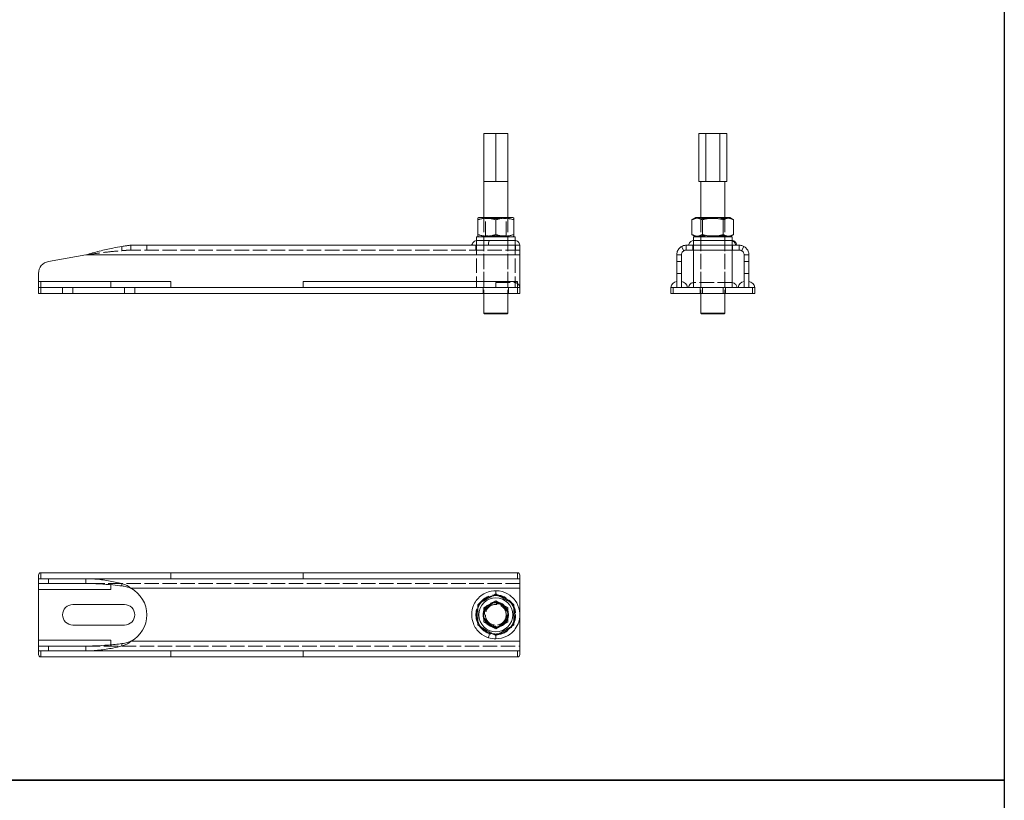
# Model space of a CAD drawing. Units: millimetres. Extents: x 1578 to 36574, y 1181 to 6623.
# Drawn here: x 2322 to 3140, y 3264 to 3912 of the extents above; entities that cross this region are included whole.
import ezdxf

# ---------------------------------------------------------------- set-up
doc = ezdxf.new("R2010")
doc.units = ezdxf.units.MM
doc.linetypes.add('ACAD_ISO02W100', pattern=[15, 12, -3])
doc.layers.get('0').update_dxf_attribs({"linetype": 'CONTINUOUS'})
for name, color, linetype, lineweight in [('Hidden (ISO)', 9, 'ACAD_ISO02W100', 18), ('Hidden Narrow (ISO)', 9, 'CONTINUOUS', 18), ('Visible (ISO)', 7, 'CONTINUOUS', 18), ('Visible Narrow (ISO)', 7, 'CONTINUOUS', 18)]:
    doc.layers.add(name, color=color, linetype=linetype, lineweight=lineweight)

msp = doc.modelspace()

# ---------------------------------------------------------------- linework, layer by layer
for p, q in [((3140.4, 4330.08), (3140.4, 3280.41)), ((1578.3, 3280.41), (3140.4, 3280.41)), ((1578.3, 3280.41), (3140.4, 3280.41)), ((3140.4, 3280.41), (1578.3, 3280.41)), ((3140.4, 3280.41), (3140.4, 2230.74))]:
    msp.add_line(p, q)
at = {"layer": 'Hidden (ISO)'}
for p, q in [((2707.82, 3747.95), (2707.82, 3684.95)), ((2709.17, 3747.17), (2707.82, 3747.95)), ((2726.46, 3747.17), (2727.82, 3747.95)), ((2727.82, 3747.95), (2727.82, 3684.95)), ((2888.16, 3747.95), (2888.16, 3684.95)), ((2889.51, 3747.17), (2888.16, 3747.95)), ((2906.8, 3747.17), (2908.16, 3747.95)), ((2908.16, 3747.95), (2908.16, 3684.95)), ((2709.17, 3747.17), (2726.46, 3747.17)), ((2709.17, 3732.73), (2709.17, 3747.17)), ((2726.46, 3732.73), (2726.46, 3747.17)), ((2889.51, 3747.17), (2906.8, 3747.17)), ((2889.51, 3732.73), (2889.51, 3747.17)), ((2906.8, 3732.73), (2906.8, 3747.17)), ((2709.17, 3732.73), (2707.82, 3731.95)), ((2707.82, 3689.95), (2707.82, 3731.95)), ((2726.46, 3732.73), (2709.17, 3732.73)), ((2726.46, 3732.73), (2727.82, 3731.95)), ((2727.82, 3689.95), (2727.82, 3731.95)), ((2889.51, 3732.73), (2888.16, 3731.95)), ((2888.16, 3689.95), (2888.16, 3731.95)), ((2906.8, 3732.73), (2889.51, 3732.73)), ((2906.8, 3732.73), (2908.16, 3731.95)), ((2908.16, 3689.95), (2908.16, 3731.95)), ((2414.69, 3722.05), (2414.69, 3724.95)), ((2427.82, 3720.95), (2427.82, 3724.95)), ((2701.32, 3724.95), (2701.32, 3720.95)), ((2701.82, 3728.95), (2701.82, 3689.95)), ((2701.82, 3728.95), (2701.82, 3724.95)), ((2733.82, 3728.95), (2733.82, 3689.95)), ((2733.82, 3728.95), (2733.82, 3724.95)), ((2734.32, 3724.95), (2734.32, 3720.95)), ((2881.66, 3724.95), (2881.66, 3720.95)), ((2882.16, 3728.95), (2882.16, 3720.95)), ((2882.16, 3728.95), (2882.16, 3724.95)), ((2914.16, 3728.95), (2914.16, 3720.95)), ((2914.16, 3728.95), (2914.16, 3724.95)), ((2914.66, 3724.95), (2914.66, 3720.95)), ((2414.69, 3720.95), (2414.69, 3722.05)), ((2737.82, 3720.95), (2414.69, 3720.95)), ((2337.82, 3694.95), (2339.79, 3694.95)), ((2397.82, 3689.95), (2397.82, 3694.95)), ((2733.82, 3693.95), (2733.82, 3689.95)), ((2357.82, 3684.95), (2357.82, 3689.95)), ((2417.82, 3684.95), (2417.82, 3689.95)), ((2707.32, 3684.95), (2707.32, 3689.95)), ((2728.32, 3684.95), (2728.32, 3689.95)), ((2887.66, 3684.95), (2887.66, 3689.95)), ((2889.66, 3684.95), (2889.66, 3689.95)), ((2906.66, 3684.95), (2906.66, 3689.95)), ((2908.66, 3684.95), (2908.66, 3689.95)), ((2737.82, 3443.76), (2377.02, 3443.76)), ((2397.82, 3443.76), (2397.82, 3442.75)), ((2377.02, 3391.76), (2737.82, 3391.76)), ((2397.82, 3392.78), (2397.82, 3391.76))]:
    msp.add_line(p, q, dxfattribs=at)
for radius in [16.5, 10.5, 9.5, 8.65]:
    msp.add_circle((2717.82, 3417.76), radius, dxfattribs=at)
for radius, start, end in [(16, 80.36413, 99.63587), (16, 140.36413, 159.63587), (10, 120, 180), (10, 120.32883, 179.67117), (10, 60, 120), (10, 60.32883, 119.67117), (10, 0, 60), (10, 0.32883, 59.67117), (16, 20.36413, 39.63587), (16, 200.36413, 219.63587), (10, 180, 240), (10, 180.32883, 239.67117), (10, 300, 0), (10, 300.32883, 359.67117), (16, 320.36413, 339.63587), (10, 240, 300), (10, 240.32883, 299.67117), (16, 260.36413, 279.63587)]:
    msp.add_arc((2717.82, 3417.76), radius, start, end, dxfattribs=at)
for points, knots in [([(2377.02, 3716.95), (2379.54, 3717.3), (2382.05, 3717.65), (2388.36, 3718.51), (2392.1, 3718.99), (2399.68, 3719.82), (2403.42, 3720.17), (2407.21, 3720.43)], [0, 0, 0, 0, 0.763158, 0.763158, 1.909967, 1.909967, 3.056776, 3.056776, 3.056776, 3.056776]), ([(2407.21, 3720.43), (2408.98, 3720.56), (2410.35, 3720.69), (2411.98, 3720.83), (2412.56, 3720.87), (2413.4, 3720.92), (2413.67, 3720.93), (2414.19, 3720.94), (2414.43, 3720.95), (2414.69, 3720.95)], [0, 0, 0, 0, 0.535744, 0.535744, 0.836257, 0.836257, 0.976602, 0.976602, 1.111202, 1.111202, 1.111202, 1.111202]), ([(2717.82, 3689.95), (2717.82, 3690.38), (2717.82, 3690.81), (2717.82, 3691.61), (2717.82, 3691.98), (2717.82, 3692.78), (2717.82, 3693.15), (2717.82, 3693.71), (2717.82, 3693.89), (2717.82, 3693.95)], [-0.6138849, -0.6138849, -0.6138849, -0.6138849, -0.4833988, -0.4833988, -0.3528048, -0.3528048, -0.1764634, -0.1764634, 0, 0, 0, 0]), ([(2717.82, 3693.95), (2717.86, 3693.95), (2717.9, 3693.95), (2717.94, 3693.95), (2720.46, 3693.95), (2722.98, 3693.95), (2725.22, 3693.95), (2727.4, 3693.95), (2729.31, 3693.95), (2730.76, 3693.95), (2731.77, 3693.95), (2732.55, 3693.95), (2733.07, 3693.95), (2733.56, 3693.95), (2733.81, 3693.95), (2733.81, 3693.95)], [0.0541356, 0.0541356, 0.0541356, 0.0541356, 0.0554661, 0.0554661, 0.0554661, 0.1369878, 0.1369878, 0.1369878, 0.2165421, 0.2165421, 0.2165421, 0.2720081, 0.2720081, 0.2720081, 0.3248135, 0.3248135, 0.3248135, 0.3248135]), ([(2733.82, 3693.95), (2734.28, 3693.9), (2734.74, 3693.77), (2735.59, 3693.38), (2736, 3693.11), (2736.71, 3692.46), (2737.02, 3692.06), (2737.5, 3691.19), (2737.68, 3690.7), (2737.79, 3690.12), (2737.81, 3690.03), (2737.82, 3689.95)], [0, 0, 0, 0, 0.1398073, 0.1398073, 0.2816847, 0.2816847, 0.4288802, 0.4288802, 0.5812119, 0.5812119, 0.6068513, 0.6068513, 0.6068513, 0.6068513]), ([(2914.16, 3693.95), (2914.16, 3693.95), (2914.16, 3693.95), (2914.16, 3693.95), (2914.14, 3693.95), (2913.51, 3693.95), (2912.34, 3693.95), (2911.2, 3693.95), (2909.55, 3693.95), (2907.56, 3693.95), (2906.17, 3693.95), (2904.62, 3693.95), (2902.98, 3693.95), (2900.58, 3693.95), (2897.99, 3693.95), (2895.5, 3693.95), (2893.07, 3693.95), (2890.74, 3693.95), (2888.75, 3693.95), (2887.36, 3693.95), (2886.14, 3693.95), (2885.14, 3693.95), (2883.67, 3693.95), (2882.7, 3693.95), (2882.33, 3693.95), (2882.22, 3693.95), (2882.16, 3693.95), (2882.16, 3693.95)], [0.0541356, 0.0541356, 0.0541356, 0.0541356, 0.0554661, 0.0554661, 0.0554661, 0.1369878, 0.1369878, 0.1369878, 0.2165421, 0.2165421, 0.2165421, 0.2720081, 0.2720081, 0.2720081, 0.3535298, 0.3535298, 0.3535298, 0.433084, 0.433084, 0.433084, 0.4885501, 0.4885501, 0.4885501, 0.5700717, 0.5700717, 0.5700717, 0.5954915, 0.5954915, 0.5954915, 0.5954915]), ([(2717.82, 3433.76), (2717.82, 3434.21), (2717.82, 3434.65), (2717.82, 3435.48), (2717.82, 3435.86), (2717.82, 3436.65), (2717.82, 3437.02), (2717.82, 3437.54), (2717.82, 3437.71), (2717.82, 3437.76)], [-0.6133426, -0.6133426, -0.6133426, -0.6133426, -0.4780704, -0.4780704, -0.3428461, -0.3428461, -0.1690286, -0.1690286, 0, 0, 0, 0]), ([(2717.82, 3397.76), (2717.82, 3397.8), (2717.82, 3397.91), (2717.82, 3398.24), (2717.82, 3398.47), (2717.82, 3399.12), (2717.82, 3399.58), (2717.82, 3400.61), (2717.82, 3401.18), (2717.82, 3401.76)], [-0.6138849, -0.6138849, -0.6138849, -0.6138849, -0.4833988, -0.4833988, -0.3528048, -0.3528048, -0.1764634, -0.1764634, 0, 0, 0, 0])]:
    msp.add_open_spline(points, degree=3, knots=knots, dxfattribs=at)
at = {"layer": 'Hidden Narrow (ISO)'}
for p, q in [((2407.21, 3720.43), (2407.21, 3723.92)), ((2366.32, 3684.95), (2366.32, 3689.95)), ((2409.32, 3684.95), (2409.32, 3689.95))]:
    msp.add_line(p, q, dxfattribs=at)
at = {"layer": 'Visible (ISO)'}
for p, q in [((2717.82, 3817.95), (2707.82, 3817.95)), ((2707.82, 3777.95), (2707.82, 3817.95)), ((2727.82, 3817.95), (2717.82, 3817.95)), ((2717.82, 3777.95), (2717.82, 3817.95)), ((2727.82, 3777.95), (2727.82, 3817.95)), ((2892.38, 3817.95), (2886.61, 3817.95)), ((2886.61, 3777.95), (2886.61, 3817.95)), ((2892.38, 3777.95), (2892.38, 3817.95)), ((2903.93, 3817.95), (2892.38, 3817.95)), ((2909.7, 3817.95), (2903.93, 3817.95)), ((2903.93, 3777.95), (2903.93, 3817.95)), ((2909.7, 3777.95), (2909.7, 3817.95)), ((2712.82, 3777.95), (2707.82, 3777.95)), ((2707.82, 3777.95), (2707.82, 3747.95)), ((2717.82, 3777.95), (2712.82, 3777.95)), ((2722.82, 3777.95), (2717.82, 3777.95)), ((2727.82, 3777.95), (2722.82, 3777.95)), ((2727.82, 3777.95), (2727.82, 3747.95)), ((2889.5, 3777.95), (2886.61, 3777.95)), ((2888.16, 3777.95), (2888.16, 3747.95)), ((2892.38, 3777.95), (2889.5, 3777.95)), ((2898.16, 3777.95), (2892.38, 3777.95)), ((2903.93, 3777.95), (2898.16, 3777.95)), ((2906.82, 3777.95), (2903.93, 3777.95)), ((2909.7, 3777.95), (2906.82, 3777.95)), ((2908.16, 3777.95), (2908.16, 3747.95)), ((2703.72, 3747.95), (2702.82, 3747.43)), ((2731.92, 3747.95), (2703.72, 3747.95)), ((2731.92, 3747.95), (2732.82, 3747.43)), ((2884.06, 3747.95), (2880.84, 3746.09)), ((2912.26, 3747.95), (2884.06, 3747.95)), ((2912.26, 3747.95), (2915.48, 3746.09)), ((2702.82, 3733.81), (2702.82, 3746.09)), ((2717.82, 3733.81), (2717.82, 3746.09)), ((2732.82, 3733.81), (2732.82, 3746.09)), ((2880.84, 3733.81), (2880.84, 3746.09)), ((2889.5, 3733.81), (2889.5, 3746.09)), ((2906.82, 3733.81), (2906.82, 3746.09)), ((2915.48, 3733.81), (2915.48, 3746.09)), ((2701.82, 3731.95), (2733.82, 3731.95)), ((2701.82, 3731.95), (2701.82, 3728.95)), ((2703.72, 3731.95), (2702.82, 3732.47)), ((2731.92, 3731.95), (2732.82, 3732.47)), ((2733.82, 3731.95), (2733.82, 3728.95)), ((2884.06, 3731.95), (2880.84, 3733.81)), ((2882.16, 3731.95), (2914.16, 3731.95)), ((2882.16, 3731.95), (2882.16, 3728.95)), ((2912.26, 3731.95), (2915.48, 3733.81)), ((2914.16, 3731.95), (2914.16, 3728.95)), ((2414.69, 3724.95), (2737.82, 3724.95)), ((2737.82, 3724.95), (2737.82, 3716.95)), ((2920.16, 3724.95), (2876.16, 3724.95)), ((2876.16, 3724.95), (2876.16, 3722.04)), ((2920.16, 3722.05), (2920.16, 3724.95)), ((2346.06, 3711.42), (2377.02, 3716.95)), ((2737.82, 3716.95), (2737.82, 3689.95)), ((2868.16, 3716.95), (2868.16, 3711.42)), ((2871.06, 3716.95), (2868.16, 3716.95)), ((2872.16, 3716.95), (2871.06, 3716.95)), ((2872.16, 3711.42), (2872.16, 3716.95)), ((2876.16, 3722.04), (2876.16, 3720.95)), ((2876.16, 3720.95), (2920.16, 3720.95)), ((2882.16, 3720.95), (2882.16, 3689.95)), ((2914.16, 3720.95), (2914.16, 3689.95)), ((2920.16, 3720.95), (2920.16, 3722.05)), ((2924.16, 3716.95), (2924.16, 3711.42)), ((2925.25, 3716.95), (2924.16, 3716.95)), ((2928.16, 3716.95), (2925.25, 3716.95)), ((2928.16, 3711.42), (2928.16, 3716.95)), ((2868.16, 3701.58), (2868.16, 3711.42)), ((2872.16, 3711.42), (2872.16, 3701.58)), ((2924.16, 3701.58), (2924.16, 3711.42)), ((2928.16, 3711.42), (2928.16, 3701.58)), ((2337.82, 3689.95), (2337.82, 3701.58)), ((2868.16, 3701.58), (2868.16, 3689.95)), ((2872.16, 3689.95), (2872.16, 3701.58)), ((2924.16, 3701.58), (2924.16, 3689.95)), ((2928.16, 3689.95), (2928.16, 3701.58)), ((2339.79, 3689.95), (2339.79, 3694.95)), ((2447.84, 3694.95), (2339.79, 3694.95)), ((2447.84, 3694.95), (2447.84, 3689.95)), ((2557.84, 3689.95), (2557.84, 3694.95)), ((2735.84, 3694.95), (2557.84, 3694.95)), ((2735.84, 3694.95), (2735.84, 3689.95)), ((2872.16, 3689.95), (2872.16, 3694.95)), ((2882.16, 3689.95), (2882.16, 3693.95)), ((2914.16, 3693.95), (2914.16, 3689.95)), ((2924.16, 3694.95), (2924.16, 3689.95)), ((2337.82, 3689.95), (2339.82, 3689.95)), ((2337.82, 3689.95), (2337.82, 3684.95)), ((2339.82, 3684.95), (2337.82, 3684.95)), ((2735.82, 3689.95), (2339.82, 3689.95)), ((2735.82, 3684.95), (2339.82, 3684.95)), ((2707.82, 3684.95), (2707.82, 3668.45)), ((2727.82, 3684.95), (2727.82, 3668.45)), ((2735.82, 3689.95), (2737.82, 3689.95)), ((2737.82, 3684.95), (2735.82, 3684.95)), ((2737.82, 3684.95), (2737.82, 3689.95)), ((2863.16, 3689.95), (2865.16, 3689.95)), ((2863.16, 3689.95), (2863.16, 3684.95)), ((2865.16, 3684.95), (2863.16, 3684.95)), ((2865.16, 3689.95), (2931.16, 3689.95)), ((2931.16, 3684.95), (2865.16, 3684.95)), ((2872.16, 3689.95), (2868.16, 3689.95)), ((2877.16, 3689.95), (2872.16, 3689.95)), ((2888.16, 3684.95), (2888.16, 3668.45)), ((2908.16, 3684.95), (2908.16, 3668.45)), ((2924.16, 3689.95), (2919.16, 3689.95)), ((2924.16, 3689.95), (2928.16, 3689.95)), ((2931.16, 3689.95), (2933.16, 3689.95)), ((2933.16, 3684.95), (2931.16, 3684.95)), ((2933.16, 3684.95), (2933.16, 3689.95)), ((2707.82, 3668.45), (2727.82, 3668.45)), ((2708.32, 3667.95), (2707.82, 3668.45)), ((2727.32, 3667.95), (2708.32, 3667.95)), ((2727.32, 3667.95), (2727.82, 3668.45)), ((2888.16, 3668.45), (2908.16, 3668.45)), ((2888.66, 3667.95), (2888.16, 3668.45)), ((2907.66, 3667.95), (2888.66, 3667.95)), ((2907.66, 3667.95), (2908.16, 3668.45)), ((2337.82, 3450.76), (2337.82, 3447.76)), ((2337.82, 3447.76), (2346.06, 3447.76)), ((2337.82, 3447.76), (2337.82, 3443.76)), ((2339.79, 3447.76), (2339.79, 3452.76)), ((2447.84, 3452.76), (2339.79, 3452.76)), ((2735.82, 3452.76), (2339.82, 3452.76)), ((2377.02, 3447.76), (2346.06, 3447.76)), ((2377.02, 3444.85), (2377.02, 3447.76)), ((2377.02, 3447.76), (2737.82, 3447.76)), ((2377.02, 3443.76), (2377.02, 3444.85)), ((2447.84, 3452.76), (2447.84, 3447.76)), ((2557.84, 3447.76), (2557.84, 3452.76)), ((2735.84, 3452.76), (2557.84, 3452.76)), ((2735.84, 3452.76), (2735.84, 3447.76)), ((2737.82, 3450.76), (2737.82, 3447.76)), ((2737.82, 3447.76), (2737.82, 3439.76)), ((2346.06, 3443.76), (2337.82, 3443.76)), ((2337.82, 3443.76), (2337.82, 3438.76)), ((2337.82, 3438.76), (2337.82, 3396.76)), ((2337.82, 3438.76), (2397.82, 3438.76)), ((2346.06, 3443.76), (2377.02, 3443.76)), ((2397.82, 3442.75), (2397.82, 3438.76)), ((2737.82, 3439.76), (2737.82, 3395.76)), ((2707.82, 3423.54), (2717.82, 3429.31)), ((2717.82, 3429.31), (2727.82, 3423.54)), ((2366.32, 3426.26), (2409.32, 3426.26)), ((2707.82, 3411.99), (2707.82, 3423.54)), ((2727.82, 3423.54), (2727.82, 3411.99)), ((2717.82, 3406.21), (2707.82, 3411.99)), ((2727.82, 3411.99), (2717.82, 3406.21)), ((2409.32, 3409.26), (2366.32, 3409.26)), ((2397.82, 3396.76), (2337.82, 3396.76)), ((2337.82, 3396.76), (2337.82, 3391.76)), ((2397.82, 3396.76), (2397.82, 3392.78)), ((2737.82, 3395.76), (2737.82, 3387.76)), ((2337.82, 3391.76), (2346.06, 3391.76)), ((2337.82, 3391.76), (2337.82, 3387.76)), ((2346.06, 3387.76), (2337.82, 3387.76)), ((2337.82, 3387.76), (2337.82, 3384.76)), ((2339.79, 3382.76), (2339.79, 3387.76)), ((2377.02, 3391.76), (2346.06, 3391.76)), ((2346.06, 3387.76), (2377.02, 3387.76)), ((2377.02, 3390.67), (2377.02, 3391.76)), ((2377.02, 3387.76), (2377.02, 3390.67)), ((2737.82, 3387.76), (2377.02, 3387.76)), ((2447.84, 3387.76), (2447.84, 3382.76)), ((2557.84, 3382.76), (2557.84, 3387.76)), ((2735.84, 3387.76), (2735.84, 3382.76)), ((2737.82, 3387.76), (2737.82, 3384.76)), ((2339.79, 3382.76), (2447.84, 3382.76)), ((2735.82, 3382.76), (2339.82, 3382.76)), ((2557.84, 3382.76), (2735.84, 3382.76))]:
    msp.add_line(p, q, dxfattribs=at)
msp.add_circle((2717.82, 3417.76), 14.1, dxfattribs=at)
for centre, radius, start, end in [((2347.82, 3701.58), 10, 100.12258, 180), ((2869.72, 3688.38), 6.75, 103.41366, 166.58634), ((2870.59, 3688.38), 6.75, 13.41366, 76.58634), ((2925.72, 3688.38), 6.75, 103.41366, 166.58634), ((2926.59, 3688.38), 6.75, 13.41366, 76.58634), ((2339.82, 3450.76), 2, 90, 180), ((2735.82, 3450.76), 2, 0, 90), ((2402.82, 3417.76), 25, 298.35855, 61.64145), ((2717.82, 3417.76), 16, 99.63587, 140.36413), ((2717.82, 3417.76), 16, 39.63587, 80.36413), ((2366.32, 3417.76), 8.5, 90, 270), ((2409.32, 3417.76), 8.5, 270, 90), ((2717.82, 3417.76), 16, 159.63587, 200.36413), ((2717.82, 3417.76), 10, 119.67117, 120.32883), ((2717.82, 3417.76), 10, 59.67117, 60.32883), ((2717.82, 3417.76), 16, 339.63587, 20.36413), ((2717.82, 3417.76), 10, 179.67117, 180.32883), ((2717.82, 3417.76), 10, 359.67117, 0.32883), ((2717.82, 3417.76), 16, 219.63587, 260.36413), ((2717.82, 3417.76), 10, 239.67117, 240.32883), ((2717.82, 3417.76), 16, 279.63587, 320.36413), ((2717.82, 3417.76), 10, 299.67117, 300.32883), ((2339.82, 3384.76), 2, 180, 270), ((2735.82, 3384.76), 2, 270, 0)]:
    msp.add_arc(centre, radius, start, end, dxfattribs=at)
for points, weights in [([(2717.82, 3746.09), (2710.32, 3748.59), (2702.82, 3746.09)], [1, 1.15470053838, 1]), ([(2702.82, 3746.09), (2702.82, 3747.43), (2702.82, 3747.43)], [1, 1.07735026919, 1.07735026919]), ([(2732.82, 3746.09), (2725.32, 3748.59), (2717.82, 3746.09)], [1, 1.15470053838, 1]), ([(2732.82, 3747.43), (2732.82, 3747.43), (2732.82, 3746.09)], [1.07735026919, 1.07735026919, 1]), ([(2889.5, 3746.09), (2885.17, 3748.59), (2880.84, 3746.09)], [1, 1.15470053838, 1]), ([(2906.82, 3746.09), (2898.16, 3748.59), (2889.5, 3746.09)], [1, 1.15470053838, 1]), ([(2915.48, 3746.09), (2911.15, 3748.59), (2906.82, 3746.09)], [1, 1.15470053838, 1]), ([(2702.82, 3733.81), (2710.32, 3731.31), (2717.82, 3733.81)], [1, 1.15470053838, 1]), ([(2702.82, 3732.47), (2702.82, 3732.47), (2702.82, 3733.81)], [1.07735026919, 1.07735026919, 1]), ([(2717.82, 3733.81), (2725.32, 3731.31), (2732.82, 3733.81)], [1, 1.15470053838, 1]), ([(2732.82, 3733.81), (2732.82, 3732.47), (2732.82, 3732.47)], [1, 1.07735026919, 1.07735026919]), ([(2880.84, 3733.81), (2885.17, 3731.31), (2889.5, 3733.81)], [1, 1.15470053838, 1]), ([(2889.5, 3733.81), (2898.16, 3731.31), (2906.82, 3733.81)], [1, 1.15470053838, 1]), ([(2906.82, 3733.81), (2911.15, 3731.31), (2915.48, 3733.81)], [1, 1.15470053838, 1]), ([(2702.82, 3426.42), (2710.32, 3430.75), (2717.82, 3435.08)], [1, 1.15470053838, 1]), ([(2717.82, 3435.08), (2725.32, 3430.75), (2732.82, 3426.42)], [1, 1.15470053838, 1]), ([(2702.82, 3409.1), (2702.82, 3417.76), (2702.82, 3426.42)], [1, 1.15470053838, 1]), ([(2732.82, 3426.42), (2732.82, 3417.76), (2732.82, 3409.1)], [1, 1.15470053838, 1]), ([(2717.82, 3400.44), (2710.32, 3404.77), (2702.82, 3409.1)], [1, 1.15470053838, 1]), ([(2732.82, 3409.1), (2725.32, 3404.77), (2717.82, 3400.44)], [1, 1.15470053838, 1])]:
    msp.add_rational_spline(points, weights, degree=2, dxfattribs=at)
for points, knots in [([(2407.21, 3723.92), (2404.69, 3723.57), (2402.18, 3723.15), (2395.88, 3721.91), (2392.13, 3721.02), (2386.46, 3719.55), (2384.57, 3719.04), (2380.8, 3718.01), (2378.91, 3717.48), (2377.02, 3716.95)], [0, 0, 0, 0, 0.784922, 0.784922, 1.964433, 1.964433, 2.552748, 2.552748, 3.141066, 3.141066, 3.141066, 3.141066]), ([(2414.69, 3724.95), (2414.06, 3724.95), (2413.55, 3724.9), (2412.28, 3724.77), (2411.39, 3724.61), (2409.73, 3724.32), (2408.71, 3724.13), (2407.21, 3723.92)], [0, 0, 0, 0, 0.246833, 0.246833, 0.75185, 0.75185, 1.137868, 1.137868, 1.137868, 1.137868]), ([(2697.82, 3724.95), (2697.93, 3725.4), (2698.12, 3725.84), (2698.64, 3726.72), (2698.98, 3727.17), (2699.86, 3728.04), (2700.44, 3728.46), (2701.31, 3728.83), (2701.56, 3728.91), (2701.82, 3728.95)], [0, 0, 0, 0, 0.1406806, 0.1406806, 0.3061567, 0.3061567, 0.5132532, 0.5132532, 0.5902467, 0.5902467, 0.5902467, 0.5902467]), ([(2701.82, 3728.95), (2701.82, 3728.95), (2701.82, 3728.95), (2701.82, 3728.95), (2701.87, 3728.95), (2702.24, 3728.95), (2702.9, 3728.95), (2703.86, 3728.95), (2705.43, 3728.95), (2707.25, 3728.95), (2709.02, 3728.95), (2711.01, 3728.95), (2712.87, 3728.95)], [0.8248135, 0.8248135, 0.8248135, 0.8248135, 0.8281617, 0.8281617, 0.8281617, 0.8721771, 0.8721771, 0.8721771, 0.9368692, 0.9368692, 0.9368692, 1, 1, 1, 1]), ([(2712.87, 3728.95), (2714.5, 3728.95), (2716.22, 3728.95), (2717.94, 3728.95), (2720.46, 3728.95), (2722.98, 3728.95), (2725.22, 3728.95), (2727.4, 3728.95), (2729.31, 3728.95), (2730.76, 3728.95), (2731.77, 3728.95), (2732.55, 3728.95), (2733.07, 3728.95), (2733.56, 3728.95), (2733.81, 3728.95), (2733.81, 3728.95)], [0, 0, 0, 0, 0.0554662, 0.0554662, 0.0554662, 0.136988, 0.136988, 0.136988, 0.2165425, 0.2165425, 0.2165425, 0.2720086, 0.2720086, 0.2720086, 0.3248135, 0.3248135, 0.3248135, 0.3248135]), ([(2733.82, 3728.95), (2734.28, 3728.9), (2734.74, 3728.77), (2735.59, 3728.38), (2736, 3728.11), (2736.71, 3727.46), (2737.02, 3727.06), (2737.5, 3726.19), (2737.68, 3725.7), (2737.79, 3725.12), (2737.81, 3725.03), (2737.82, 3724.95)], [0, 0, 0, 0, 0.1398073, 0.1398073, 0.2816847, 0.2816847, 0.4288802, 0.4288802, 0.5812119, 0.5812119, 0.6068513, 0.6068513, 0.6068513, 0.6068513]), ([(2868.16, 3716.95), (2868.16, 3717.66), (2868.25, 3718.36), (2868.71, 3720.07), (2869.19, 3721.02), (2870.17, 3722.28), (2870.53, 3722.66), (2871.34, 3723.36), (2871.77, 3723.66), (2872.23, 3723.92)], [0, 0, 0, 0, 0.784922, 0.784922, 1.964433, 1.964433, 2.552748, 2.552748, 3.141066, 3.141066, 3.141066, 3.141066]), ([(2872.23, 3723.92), (2872.71, 3724.19), (2873.35, 3724.46), (2874.19, 3724.71), (2874.55, 3724.8), (2875.24, 3724.9), (2875.63, 3724.95), (2876.16, 3724.95)], [0, 0, 0, 0, 0.606659, 0.606659, 0.995899, 0.995899, 1.285857, 1.285857, 1.285857, 1.285857]), ([(2878.16, 3724.95), (2878.2, 3725.42), (2878.33, 3725.88), (2878.71, 3726.74), (2878.97, 3727.15), (2879.62, 3727.86), (2880, 3728.16), (2880.85, 3728.63), (2881.32, 3728.8), (2881.91, 3728.92), (2882.03, 3728.94), (2882.16, 3728.95)], [0, 0, 0, 0, 0.1408339, 0.1408339, 0.2831517, 0.2831517, 0.4274598, 0.4274598, 0.5731926, 0.5731926, 0.6101642, 0.6101642, 0.6101642, 0.6101642]), ([(2882.16, 3728.95), (2882.16, 3728.95), (2882.42, 3728.95), (2882.94, 3728.95), (2883.37, 3728.95), (2884.03, 3728.95), (2884.95, 3728.95), (2885.75, 3728.95), (2886.75, 3728.95), (2887.94, 3728.95), (2888.97, 3728.95), (2890.14, 3728.95), (2891.42, 3728.95), (2893.48, 3728.95), (2895.82, 3728.95), (2898.16, 3728.95)], [0.5954915, 0.5954915, 0.5954915, 0.5954915, 0.6496274, 0.6496274, 0.6496274, 0.6950486, 0.6950486, 0.6950486, 0.7345815, 0.7345815, 0.7345815, 0.7689895, 0.7689895, 0.7689895, 0.8248135, 0.8248135, 0.8248135, 0.8248135]), ([(2898.16, 3728.95), (2898.3, 3728.95), (2898.44, 3728.95), (2898.58, 3728.95), (2900.42, 3728.95), (2902.25, 3728.95), (2903.94, 3728.95), (2906.42, 3728.95), (2908.57, 3728.95), (2910.17, 3728.95), (2911.73, 3728.95), (2912.77, 3728.95), (2913.37, 3728.95)], [0.8248135, 0.8248135, 0.8248135, 0.8248135, 0.8281617, 0.8281617, 0.8281617, 0.8721771, 0.8721771, 0.8721771, 0.9368692, 0.9368692, 0.9368692, 1, 1, 1, 1]), ([(2914.16, 3728.95), (2914.64, 3728.9), (2915.13, 3728.76), (2916.02, 3728.35), (2916.43, 3728.07), (2917.14, 3727.4), (2917.44, 3727), (2917.89, 3726.15), (2918.05, 3725.68), (2918.14, 3725.12), (2918.15, 3725.03), (2918.16, 3724.95)], [0, 0, 0, 0, 0.1469024, 0.1469024, 0.2938451, 0.2938451, 0.4398225, 0.4398225, 0.5844595, 0.5844595, 0.6100305, 0.6100305, 0.6100305, 0.6100305]), ([(2920.16, 3724.95), (2920.69, 3724.95), (2921.07, 3724.9), (2921.97, 3724.77), (2922.49, 3724.61), (2923.28, 3724.32), (2923.71, 3724.13), (2924.08, 3723.92)], [0, 0, 0, 0, 0.246833, 0.246833, 0.75185, 0.75185, 1.137868, 1.137868, 1.137868, 1.137868]), ([(2924.08, 3723.92), (2924.7, 3723.57), (2925.26, 3723.15), (2926.52, 3721.91), (2927.12, 3721.02), (2927.74, 3719.55), (2927.9, 3719.04), (2928.1, 3718.01), (2928.16, 3717.48), (2928.16, 3716.95)], [0, 0, 0, 0, 0.784922, 0.784922, 1.964433, 1.964433, 2.552748, 2.552748, 3.141066, 3.141066, 3.141066, 3.141066]), ([(2874.2, 3720.43), (2873.89, 3720.26), (2873.6, 3720.05), (2872.97, 3719.43), (2872.67, 3718.98), (2872.26, 3718.01), (2872.16, 3717.48), (2872.16, 3716.95)], [0, 0, 0, 0, 0.763158, 0.763158, 1.909967, 1.909967, 3.056776, 3.056776, 3.056776, 3.056776]), ([(2876.16, 3720.95), (2876.05, 3720.95), (2875.95, 3720.94), (2875.47, 3720.91), (2875.15, 3720.83), (2874.57, 3720.64), (2874.35, 3720.52), (2874.2, 3720.43)], [0, 0, 0, 0, 0.0845074, 0.0845074, 0.4114486, 0.4114486, 0.7987789, 0.7987789, 0.7987789, 0.7987789]), ([(2922.12, 3720.43), (2921.9, 3720.56), (2921.59, 3720.69), (2921.14, 3720.83), (2920.96, 3720.87), (2920.67, 3720.92), (2920.57, 3720.93), (2920.37, 3720.94), (2920.27, 3720.95), (2920.16, 3720.95)], [0, 0, 0, 0, 0.535744, 0.535744, 0.836257, 0.836257, 0.976602, 0.976602, 1.111202, 1.111202, 1.111202, 1.111202]), ([(2924.16, 3716.95), (2924.16, 3717.3), (2924.11, 3717.65), (2923.88, 3718.51), (2923.64, 3718.99), (2922.99, 3719.82), (2922.58, 3720.17), (2922.12, 3720.43)], [0, 0, 0, 0, 0.763158, 0.763158, 1.909967, 1.909967, 3.056776, 3.056776, 3.056776, 3.056776]), ([(2882.16, 3693.95), (2881.71, 3693.9), (2881.27, 3693.79), (2880.44, 3693.43), (2880.05, 3693.19), (2879.27, 3692.53), (2878.9, 3692.07), (2878.37, 3691.05), (2878.21, 3690.51), (2878.16, 3689.95)], [-0.6133426, -0.6133426, -0.6133426, -0.6133426, -0.4780704, -0.4780704, -0.3428461, -0.3428461, -0.1690286, -0.1690286, 0, 0, 0, 0]), ([(2918.16, 3689.95), (2918.12, 3690.38), (2918.01, 3690.81), (2917.67, 3691.61), (2917.45, 3691.98), (2916.8, 3692.78), (2916.34, 3693.15), (2915.31, 3693.71), (2914.74, 3693.89), (2914.16, 3693.95)], [-0.6138849, -0.6138849, -0.6138849, -0.6138849, -0.4833988, -0.4833988, -0.3528048, -0.3528048, -0.1764634, -0.1764634, 0, 0, 0, 0]), ([(2377.02, 3447.76), (2379.54, 3447.76), (2382.05, 3447.67), (2388.36, 3447.21), (2392.1, 3446.73), (2397.78, 3445.75), (2399.66, 3445.38), (2403.44, 3444.58), (2405.32, 3444.15), (2407.21, 3443.69)], [0, 0, 0, 0, 0.784922, 0.784922, 1.964433, 1.964433, 2.552748, 2.552748, 3.141066, 3.141066, 3.141066, 3.141066]), ([(2407.21, 3441.72), (2404.69, 3442.03), (2402.18, 3442.31), (2395.88, 3442.95), (2392.13, 3443.25), (2384.56, 3443.66), (2380.81, 3443.76), (2377.02, 3443.76)], [0, 0, 0, 0, 0.763158, 0.763158, 1.909967, 1.909967, 3.056776, 3.056776, 3.056776, 3.056776]), ([(2407.21, 3443.69), (2409.16, 3443.21), (2410.46, 3442.57), (2411.99, 3441.73), (2412.57, 3441.36), (2413.55, 3440.67), (2414.06, 3440.29), (2414.69, 3439.76)], [0, 0, 0, 0, 0.606659, 0.606659, 0.995899, 0.995899, 1.285857, 1.285857, 1.285857, 1.285857]), ([(2414.69, 3439.76), (2414.43, 3439.87), (2414.19, 3439.97), (2412.95, 3440.45), (2411.95, 3440.77), (2409.71, 3441.34), (2408.5, 3441.57), (2407.21, 3441.72)], [0, 0, 0, 0, 0.0845074, 0.0845074, 0.4114486, 0.4114486, 0.7987789, 0.7987789, 0.7987789, 0.7987789]), ([(2711.64, 3398.74), (2713.68, 3398.08), (2715.83, 3397.75), (2717.97, 3397.76), (2721.12, 3397.79), (2724.27, 3398.57), (2727.07, 3400.03), (2729.8, 3401.45), (2732.19, 3403.52), (2734, 3406.01), (2735.26, 3407.74), (2736.24, 3409.68), (2736.88, 3411.73), (2737.84, 3414.74), (2738.06, 3417.97), (2737.54, 3421.08), (2737.03, 3424.11), (2735.81, 3427.03), (2734, 3429.52), (2732.74, 3431.25), (2731.19, 3432.78), (2729.45, 3434.03), (2726.88, 3435.87), (2723.88, 3437.08), (2720.76, 3437.54), (2717.71, 3438), (2714.56, 3437.73), (2711.64, 3436.78), (2709.96, 3436.24), (2708.21, 3435.42), (2706.53, 3434.27), (2705.06, 3433.27), (2703.66, 3432.02), (2702.43, 3430.53), (2701.35, 3429.24), (2700.42, 3427.78), (2699.68, 3426.19), (2698.48, 3423.6), (2697.82, 3420.69), (2697.82, 3417.76)], [0, 0, 0, 0, 0.0554662, 0.0554662, 0.0554662, 0.136988, 0.136988, 0.136988, 0.2165425, 0.2165425, 0.2165425, 0.2720086, 0.2720086, 0.2720086, 0.3535305, 0.3535305, 0.3535305, 0.433085, 0.433085, 0.433085, 0.4885511, 0.4885511, 0.4885511, 0.570073, 0.570073, 0.570073, 0.6496274, 0.6496274, 0.6496274, 0.6950486, 0.6950486, 0.6950486, 0.7345815, 0.7345815, 0.7345815, 0.7689895, 0.7689895, 0.7689895, 0.8248135, 0.8248135, 0.8248135, 0.8248135]), ([(2697.82, 3417.76), (2697.82, 3417.59), (2697.82, 3417.41), (2697.82, 3417.24), (2697.88, 3414.93), (2698.35, 3412.64), (2699.17, 3410.53), (2700.37, 3407.43), (2702.33, 3404.75), (2704.6, 3402.75), (2706.82, 3400.8), (2709.31, 3399.5), (2711.64, 3398.74)], [0.8248135, 0.8248135, 0.8248135, 0.8248135, 0.8281617, 0.8281617, 0.8281617, 0.8721771, 0.8721771, 0.8721771, 0.9368692, 0.9368692, 0.9368692, 1, 1, 1, 1]), ([(2407.21, 3393.8), (2408.98, 3394.02), (2410.35, 3394.33), (2411.98, 3394.78), (2412.56, 3394.96), (2413.4, 3395.25), (2413.67, 3395.35), (2414.19, 3395.55), (2414.43, 3395.65), (2414.69, 3395.76)], [0, 0, 0, 0, 0.535744, 0.535744, 0.836257, 0.836257, 0.976602, 0.976602, 1.111202, 1.111202, 1.111202, 1.111202]), ([(2414.69, 3395.76), (2414.06, 3395.23), (2413.55, 3394.85), (2412.28, 3393.95), (2411.39, 3393.43), (2409.73, 3392.64), (2408.71, 3392.2), (2407.21, 3391.84)], [0, 0, 0, 0, 0.246833, 0.246833, 0.75185, 0.75185, 1.137868, 1.137868, 1.137868, 1.137868]), ([(2377.02, 3391.76), (2379.54, 3391.76), (2382.05, 3391.81), (2388.36, 3392.04), (2392.1, 3392.28), (2399.68, 3392.93), (2403.42, 3393.34), (2407.21, 3393.8)], [0, 0, 0, 0, 0.763158, 0.763158, 1.909967, 1.909967, 3.056776, 3.056776, 3.056776, 3.056776]), ([(2407.21, 3391.84), (2404.69, 3391.22), (2402.18, 3390.66), (2395.88, 3389.39), (2392.13, 3388.79), (2386.46, 3388.18), (2384.57, 3388.02), (2380.8, 3387.81), (2378.91, 3387.76), (2377.02, 3387.76)], [0, 0, 0, 0, 0.784922, 0.784922, 1.964433, 1.964433, 2.552748, 2.552748, 3.141066, 3.141066, 3.141066, 3.141066])]:
    msp.add_open_spline(points, degree=3, knots=knots, dxfattribs=at)
msp.add_open_spline([(2913.37, 3728.95), (2913.89, 3728.95), (2914.16, 3728.95), (2914.16, 3728.95)], degree=3, dxfattribs=at)
at = {"layer": 'Visible Narrow (ISO)'}
for p, q in [((2874.2, 3720.43), (2872.23, 3723.92)), ((2922.12, 3720.43), (2924.08, 3723.92)), ((2737.82, 3716.95), (2377.02, 3716.95)), ((2872.16, 3711.42), (2868.16, 3711.42)), ((2928.16, 3711.42), (2924.16, 3711.42)), ((2868.16, 3701.58), (2872.16, 3701.58)), ((2924.16, 3701.58), (2928.16, 3701.58)), ((2339.82, 3684.95), (2339.82, 3689.95)), ((2735.82, 3689.95), (2735.82, 3684.95)), ((2865.16, 3684.95), (2865.16, 3689.95)), ((2931.16, 3689.95), (2931.16, 3684.95)), ((2346.06, 3443.76), (2346.06, 3447.76)), ((2407.21, 3441.72), (2407.21, 3443.69)), ((2737.82, 3439.76), (2414.69, 3439.76)), ((2414.69, 3395.76), (2737.82, 3395.76)), ((2346.06, 3387.76), (2346.06, 3391.76)), ((2407.21, 3393.8), (2407.21, 3391.84))]:
    msp.add_line(p, q, dxfattribs=at)
for points in [[(2711.64, 3724.95), (2711.67, 3725.98), (2711.82, 3726.96), (2712.04, 3727.68), (2712.27, 3728.39), (2712.56, 3728.84), (2712.87, 3728.95)], [(2917.18, 3724.95), (2917.07, 3725.98), (2916.62, 3726.96), (2915.92, 3727.68), (2915.24, 3728.39), (2914.33, 3728.84), (2913.37, 3728.95)], [(2711.64, 3398.74), (2711.67, 3398.84), (2711.82, 3399.3), (2712.04, 3400), (2712.27, 3400.68), (2712.56, 3401.59), (2712.87, 3402.54)]]:
    msp.add_open_spline(points, degree=3, knots=[0, 0, 0, 0, 0.506107, 0.506107, 0.506107, 1, 1, 1, 1], dxfattribs=at)

doc.saveas('drawing.dxf')
